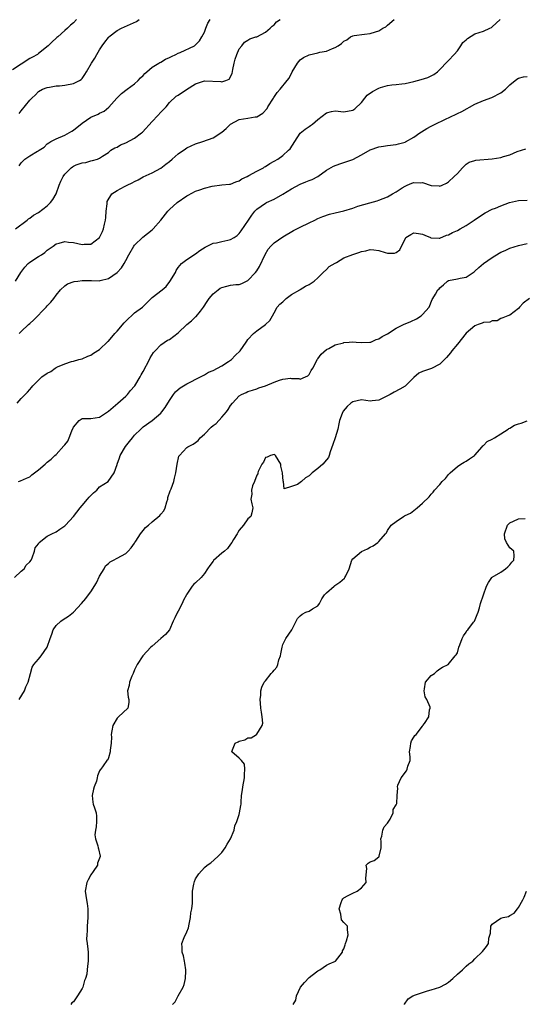
# Model space of a CAD drawing. Units: inches. Extents: x 2529000 to 2532000, y 1548000 to 1551000.
# Drawn here: x 2529561 to 2529676, y 1548445 to 1548671 of the extents above; entities that cross this region are included whole.
import ezdxf

# ---------------------------------------------------------------- set-up
doc = ezdxf.new("R2010")
doc.units = ezdxf.units.IN
doc.header["$MEASUREMENT"] = 0
doc.layers.add('LD25291548_2ft', color=135, linetype='Continuous')

msp = doc.modelspace()

# ---------------------------------------------------------------- linework, layer by layer
at = {"layer": 'LD25291548_2ft'}
for points, elevation in [([(2529573.71, 1548671), (2529573, 1548670.22), (2529572.32, 1548669.68), (2529571.61, 1548669), (2529571, 1548668.48), (2529569.38, 1548667), (2529569.15, 1548666.85), (2529569, 1548666.72), (2529568.1, 1548665.9), (2529567.22, 1548665), (2529565, 1548663.2), (2529564.75, 1548663), (2529563.63, 1548662.37), (2529563, 1548662.04), (2529562.35, 1548661.65), (2529561.4, 1548661), (2529561, 1548660.76), (2529559, 1548659.43)], 7812), ([(2529559.68, 1548623), (2529562.39, 1548625), (2529562.72, 1548625.28), (2529563, 1548625.41), (2529563.86, 1548626.14), (2529565, 1548626.74), (2529567, 1548628.27), (2529567.72, 1548629), (2529568.3, 1548629.7), (2529569, 1548631.04), (2529569.73, 1548633), (2529570.09, 1548633.91), (2529570.64, 1548635), (2529571, 1548635.55), (2529572.5, 1548637), (2529572.77, 1548637.23), (2529573, 1548637.37), (2529573.64, 1548637.64), (2529575, 1548638.14), (2529575.8, 1548638.2), (2529577, 1548638.62), (2529577.36, 1548638.64), (2529578.52, 1548639), (2529579, 1548639.2), (2529579.62, 1548639.62), (2529581, 1548640.51), (2529581.55, 1548641), (2529582.46, 1548641.54), (2529583, 1548641.74), (2529583.77, 1548642.23), (2529585, 1548642.75), (2529587, 1548643.81), (2529588.59, 1548645), (2529588.8, 1548645.2), (2529591, 1548647.63), (2529592.34, 1548649), (2529593, 1548649.72), (2529593.64, 1548650.36), (2529594.24, 1548651), (2529595, 1548652), (2529596.55, 1548653.45), (2529597, 1548653.69), (2529598.93, 1548654.93), (2529601, 1548656.29), (2529603, 1548656.97), (2529606.76, 1548656.76), (2529607, 1548656.71), (2529607.93, 1548657), (2529608.67, 1548657.33), (2529609.39, 1548658.61), (2529609.55, 1548659.55), (2529609.85, 1548661), (2529610.06, 1548661.94), (2529610.43, 1548663), (2529611, 1548664.25), (2529611.6, 1548665), (2529612.18, 1548665.82), (2529613, 1548666.25), (2529613.44, 1548666.56), (2529614.82, 1548667), (2529615, 1548667.07), (2529617, 1548668.12), (2529618.05, 1548669), (2529618.53, 1548669.47), (2529619, 1548669.8), (2529619.54, 1548670.46), (2529620.36, 1548671)], 7818), ([(2529559.69, 1548611), (2529560.96, 1548613), (2529561.84, 1548614.16), (2529562.62, 1548615), (2529563, 1548615.3), (2529565, 1548616.62), (2529565.63, 1548617), (2529566.44, 1548617.56), (2529567, 1548618.06), (2529568.34, 1548619), (2529569, 1548619.55), (2529569.68, 1548619.68), (2529571, 1548620.09), (2529571.89, 1548619.89), (2529573, 1548619.82), (2529575, 1548619.41), (2529575.46, 1548619.46), (2529577, 1548619.46), (2529579, 1548621), (2529579.63, 1548622.37), (2529579.87, 1548623), (2529580.07, 1548624.07), (2529580.3, 1548625), (2529580.38, 1548625.62), (2529580.48, 1548627), (2529580.7, 1548628.7), (2529580.71, 1548629), (2529580.75, 1548629.25), (2529581.82, 1548631), (2529583, 1548631.81), (2529584.73, 1548632.73), (2529585.28, 1548633), (2529586.48, 1548633.52), (2529587, 1548633.88), (2529587.79, 1548634.21), (2529589, 1548634.88), (2529591, 1548635.82), (2529593, 1548636.92), (2529594.2, 1548637.8), (2529595, 1548638.46), (2529595.63, 1548639), (2529597, 1548640.22), (2529598.64, 1548641.36), (2529599, 1548641.59), (2529601, 1548642.5), (2529602.62, 1548643), (2529605, 1548643.85), (2529607, 1548645.13), (2529607.99, 1548646.01), (2529609, 1548647.01), (2529611, 1548648.07), (2529613, 1548648.35), (2529614.68, 1548648.68), (2529615, 1548648.7), (2529616.44, 1548649.56), (2529617.37, 1548650.63), (2529617.58, 1548651), (2529618.88, 1548653), (2529618.92, 1548653.08), (2529619.7, 1548654.3), (2529620.4, 1548655), (2529622, 1548657), (2529622.41, 1548657.59), (2529623.12, 1548659), (2529624.32, 1548661), (2529624.63, 1548661.37), (2529625, 1548661.76), (2529625.74, 1548662.26), (2529627, 1548662.93), (2529629, 1548663.35), (2529629.48, 1548663.48), (2529631, 1548663.75), (2529632.36, 1548664.36), (2529633, 1548664.57), (2529633.68, 1548665), (2529634.47, 1548665.53), (2529635, 1548666.02), (2529635.65, 1548666.35), (2529636.47, 1548667), (2529637, 1548667.24), (2529637.31, 1548667.31), (2529639.68, 1548667.68), (2529641, 1548667.8), (2529642.2, 1548668.2), (2529643, 1548668.42), (2529643.92, 1548669), (2529644.64, 1548669.36), (2529645, 1548669.71), (2529646.54, 1548671)], 7820), ([(2529560.52, 1548599), (2529561, 1548599.41), (2529562.68, 1548601), (2529563, 1548601.25), (2529563.91, 1548602.09), (2529566.72, 1548605), (2529567, 1548605.34), (2529567.83, 1548606.17), (2529568.47, 1548607), (2529569, 1548607.78), (2529570.01, 1548609), (2529571, 1548609.9), (2529571.66, 1548610.34), (2529573.12, 1548610.88), (2529573.98, 1548611), (2529575, 1548611.12), (2529577.12, 1548611.12), (2529579, 1548611.09), (2529579.13, 1548611.13), (2529581, 1548611.58), (2529583, 1548612.98), (2529584, 1548614), (2529584.64, 1548615), (2529585, 1548615.74), (2529585.67, 1548617), (2529586.84, 1548619), (2529587, 1548619.22), (2529588.92, 1548621.08), (2529591, 1548622.74), (2529591.29, 1548623), (2529593, 1548624.95), (2529594.59, 1548627), (2529595, 1548627.41), (2529596.73, 1548629), (2529599, 1548630.56), (2529599.28, 1548630.72), (2529601, 1548631.61), (2529601.97, 1548631.97), (2529603, 1548632.33), (2529604.81, 1548632.81), (2529607, 1548633.07), (2529608.77, 1548633.23), (2529609, 1548633.24), (2529610.2, 1548633.8), (2529611, 1548633.99), (2529611.57, 1548634.43), (2529612.8, 1548635), (2529613.21, 1548635.21), (2529615, 1548636.2), (2529616.54, 1548637), (2529616.81, 1548637.19), (2529617, 1548637.27), (2529618.04, 1548637.96), (2529619, 1548638.5), (2529619.83, 1548639), (2529621, 1548639.81), (2529622.32, 1548641), (2529622.64, 1548641.36), (2529623.71, 1548643), (2529625, 1548644.91), (2529626.14, 1548645.86), (2529627, 1548646.47), (2529627.33, 1548646.67), (2529627.76, 1548647), (2529629, 1548648.08), (2529631, 1548649.62), (2529632.11, 1548649.89), (2529633, 1548650.04), (2529635, 1548649.86), (2529637, 1548650.2), (2529637.46, 1548650.54), (2529639, 1548651.98), (2529639.76, 1548653), (2529640.35, 1548653.65), (2529641.52, 1548654.48), (2529643, 1548655.28), (2529643.41, 1548655.41), (2529645, 1548655.84), (2529645.99, 1548655.99), (2529647, 1548656.07), (2529648.25, 1548656.25), (2529649, 1548656.34), (2529651, 1548656.82), (2529652.74, 1548657.26), (2529654.26, 1548657.74), (2529655, 1548658.07), (2529655.59, 1548658.41), (2529656.41, 1548659), (2529657, 1548659.53), (2529658.7, 1548661.3), (2529659, 1548661.58), (2529660.28, 1548663), (2529661, 1548663.85), (2529661.83, 1548665), (2529662.29, 1548665.71), (2529663, 1548666.36), (2529663.31, 1548666.69), (2529665, 1548667.69), (2529666, 1548668), (2529667, 1548668.35), (2529668.43, 1548669), (2529668.8, 1548669.2), (2529669, 1548669.34), (2529670.81, 1548671)], 7822), ([(2529560.56, 1548649.44), (2529561, 1548650.06), (2529563, 1548652.52), (2529563.45, 1548653), (2529564.27, 1548653.73), (2529565, 1548654.48), (2529565.89, 1548655), (2529567, 1548655.43), (2529567.49, 1548655.49), (2529569, 1548655.77), (2529569.82, 1548655.82), (2529571, 1548655.96), (2529573, 1548656.31), (2529574.36, 1548657), (2529574.76, 1548657.24), (2529575, 1548657.49), (2529575.63, 1548658.37), (2529575.97, 1548659), (2529577.15, 1548661), (2529577.87, 1548662.13), (2529578.36, 1548663), (2529579, 1548664.05), (2529579.61, 1548665), (2529580.21, 1548665.79), (2529581, 1548666.89), (2529581.1, 1548667), (2529583, 1548668.46), (2529584.02, 1548669), (2529586.09, 1548669.91), (2529587.41, 1548670.59), (2529588.05, 1548671)], 7814), ([(2529560.58, 1548637.42), (2529561, 1548638.1), (2529561.86, 1548639), (2529563, 1548639.71), (2529564.78, 1548640.78), (2529565, 1548640.89), (2529565.13, 1548641), (2529566.26, 1548641.74), (2529567, 1548642.45), (2529567.31, 1548642.69), (2529567.84, 1548643), (2529569, 1548643.61), (2529571, 1548644.44), (2529572.62, 1548645.38), (2529573, 1548645.65), (2529575, 1548647.23), (2529577, 1548648.58), (2529578.67, 1548649.33), (2529579, 1548649.54), (2529580, 1548650), (2529581.1, 1548650.9), (2529582.96, 1548653), (2529584, 1548654), (2529585.29, 1548655), (2529587, 1548656.29), (2529587.8, 1548657), (2529588.36, 1548657.64), (2529589, 1548658.18), (2529589.37, 1548658.63), (2529589.81, 1548659), (2529591, 1548660.05), (2529592.6, 1548661), (2529592.83, 1548661.17), (2529593, 1548661.24), (2529594.11, 1548661.89), (2529595, 1548662.27), (2529595.47, 1548662.53), (2529596.49, 1548663), (2529597, 1548663.26), (2529597.45, 1548663.45), (2529600.76, 1548665), (2529600.91, 1548665.09), (2529601, 1548665.17), (2529601.88, 1548666.12), (2529602.4, 1548667), (2529603, 1548668.12), (2529603.32, 1548669), (2529603.81, 1548670.19), (2529604.3, 1548671)], 7816), ([(2529560.05, 1548583), (2529561, 1548584.02), (2529562.48, 1548585.52), (2529563, 1548586.16), (2529563.4, 1548586.6), (2529563.66, 1548587), (2529565.76, 1548589), (2529567, 1548589.88), (2529567.78, 1548590.22), (2529568.79, 1548591), (2529569, 1548591.14), (2529569.31, 1548591.31), (2529571, 1548592.03), (2529572.55, 1548592.55), (2529573, 1548592.64), (2529574.23, 1548593), (2529575, 1548593.19), (2529576.26, 1548593.74), (2529577, 1548593.99), (2529577.57, 1548594.43), (2529579, 1548595.28), (2529580.87, 1548597.13), (2529581, 1548597.24), (2529582.46, 1548599), (2529583, 1548599.52), (2529584.61, 1548601.39), (2529585.58, 1548602.42), (2529586.28, 1548603), (2529587, 1548603.69), (2529588.79, 1548605), (2529591, 1548607.22), (2529593.31, 1548609), (2529594.22, 1548609.78), (2529595.11, 1548610.89), (2529596.35, 1548613), (2529596.57, 1548613.43), (2529597, 1548614.11), (2529597.75, 1548615), (2529599, 1548615.97), (2529601, 1548617.26), (2529601.99, 1548618.01), (2529603.21, 1548618.79), (2529603.64, 1548619), (2529605, 1548619.71), (2529605.8, 1548619.8), (2529607, 1548620.09), (2529608.4, 1548620.4), (2529609, 1548620.5), (2529609.84, 1548621), (2529610.54, 1548621.46), (2529611, 1548621.91), (2529611.47, 1548622.53), (2529613.09, 1548625), (2529613.89, 1548626.11), (2529614.57, 1548627), (2529615, 1548627.51), (2529617, 1548628.88), (2529617.24, 1548629), (2529619, 1548629.76), (2529621, 1548630.91), (2529623, 1548632.2), (2529625, 1548633.26), (2529626.27, 1548633.73), (2529627, 1548634.09), (2529627.68, 1548634.32), (2529629, 1548635), (2529631, 1548636.44), (2529632.64, 1548637.36), (2529634.08, 1548637.92), (2529635, 1548638.18), (2529637, 1548638.91), (2529639, 1548639.98), (2529641, 1548641.11), (2529643, 1548641.81), (2529644.05, 1548641.95), (2529645, 1548642.11), (2529647, 1548642.32), (2529647.52, 1548642.48), (2529649, 1548642.89), (2529649.08, 1548642.92), (2529651, 1548644.03), (2529652.36, 1548645), (2529652.75, 1548645.25), (2529653.98, 1548645.98), (2529655, 1548646.55), (2529655.31, 1548646.69), (2529655.89, 1548647), (2529658.1, 1548648.1), (2529660.72, 1548649.28), (2529661, 1548649.44), (2529662.06, 1548649.94), (2529665, 1548651.56), (2529667, 1548652.46), (2529668.91, 1548653.09), (2529671, 1548654.19), (2529672.03, 1548655), (2529673, 1548656), (2529674.66, 1548657.34), (2529675, 1548657.56), (2529676.17, 1548657.83), (2529677, 1548657.92)], 7824), ([(2529560.37, 1548565), (2529560.87, 1548565.13), (2529562.22, 1548565.78), (2529563, 1548566.06), (2529563.45, 1548566.55), (2529564.03, 1548567), (2529565, 1548567.66), (2529566.49, 1548569), (2529566.77, 1548569.23), (2529567, 1548569.45), (2529567.87, 1548570.13), (2529568.74, 1548571), (2529569, 1548571.24), (2529570.82, 1548573.18), (2529571, 1548573.45), (2529571.71, 1548574.29), (2529572.03, 1548575), (2529572.62, 1548576.62), (2529573, 1548577.47), (2529574.27, 1548579), (2529575, 1548579.45), (2529577, 1548579.47), (2529579, 1548579.78), (2529581, 1548581.15), (2529583.16, 1548583), (2529585, 1548584.63), (2529585.37, 1548585), (2529586.07, 1548585.93), (2529587, 1548586.88), (2529587.08, 1548587), (2529588.28, 1548589), (2529588.52, 1548589.48), (2529589, 1548590.26), (2529590.42, 1548593), (2529590.58, 1548593.42), (2529591.36, 1548594.64), (2529591.7, 1548595), (2529593, 1548596.34), (2529594.58, 1548597.42), (2529595, 1548597.58), (2529597, 1548599.15), (2529598.97, 1548601.03), (2529600.09, 1548601.91), (2529601, 1548602.76), (2529601.15, 1548602.85), (2529602.08, 1548604.08), (2529602.8, 1548605), (2529603.67, 1548606.33), (2529604.07, 1548607), (2529605, 1548608.07), (2529606.14, 1548609), (2529606.64, 1548609.36), (2529607, 1548609.53), (2529608.14, 1548609.86), (2529609, 1548610.04), (2529610.18, 1548610.18), (2529611, 1548610.25), (2529611.57, 1548610.43), (2529613, 1548611.14), (2529614.75, 1548613), (2529615, 1548613.33), (2529615.64, 1548614.36), (2529616.91, 1548617.09), (2529617.66, 1548618.34), (2529618.22, 1548619), (2529619, 1548619.8), (2529621, 1548621.16), (2529623.43, 1548622.57), (2529625, 1548623.4), (2529627, 1548624.38), (2529628.32, 1548625), (2529629, 1548625.35), (2529630.16, 1548625.84), (2529631.68, 1548626.32), (2529633, 1548626.63), (2529635, 1548627.14), (2529637, 1548627.76), (2529638.15, 1548628.15), (2529640.95, 1548628.95), (2529642.6, 1548629.4), (2529643, 1548629.55), (2529645, 1548630.35), (2529646.14, 1548631), (2529647, 1548631.45), (2529648.38, 1548632.38), (2529649, 1548632.78), (2529649.48, 1548633), (2529650.57, 1548633.43), (2529651, 1548633.65), (2529652.47, 1548633.53), (2529653, 1548633.61), (2529655, 1548632.93), (2529656.82, 1548632.82), (2529657, 1548632.79), (2529657.54, 1548633), (2529658.52, 1548633.48), (2529659, 1548633.74), (2529660.25, 1548635), (2529661, 1548635.71), (2529662.21, 1548637), (2529663, 1548637.8), (2529663.73, 1548638.27), (2529665, 1548638.7), (2529665.24, 1548638.76), (2529669, 1548639.06), (2529671, 1548639.38), (2529671.58, 1548639.58), (2529673, 1548639.95), (2529674.69, 1548640.69), (2529676.69, 1548641.31)], 7826), ([(2529559.46, 1548543), (2529561, 1548544.42), (2529561.66, 1548545), (2529562.16, 1548545.84), (2529563, 1548546.55), (2529563.27, 1548547), (2529563.51, 1548547.51), (2529564.07, 1548549), (2529564.24, 1548549.76), (2529565, 1548550.75), (2529565.16, 1548551), (2529567, 1548552.45), (2529568.01, 1548553), (2529569, 1548553.49), (2529569.9, 1548554.1), (2529571, 1548554.86), (2529571.07, 1548554.93), (2529571.15, 1548555), (2529573, 1548557.01), (2529574.51, 1548559), (2529575, 1548559.5), (2529576.2, 1548561), (2529576.58, 1548561.42), (2529577.59, 1548562.41), (2529578.32, 1548563), (2529579, 1548563.8), (2529580.95, 1548565.05), (2529582.32, 1548567), (2529583, 1548568.89), (2529583.02, 1548569), (2529583.56, 1548570.44), (2529583.71, 1548571), (2529584.92, 1548573.08), (2529585.81, 1548574.19), (2529586.51, 1548575), (2529587, 1548575.62), (2529588.43, 1548577), (2529589, 1548577.54), (2529591, 1548579.03), (2529593, 1548580.72), (2529593.26, 1548581), (2529594, 1548582), (2529595, 1548583.58), (2529595.96, 1548585), (2529596.42, 1548585.58), (2529597, 1548586.11), (2529597.48, 1548586.52), (2529599, 1548587.46), (2529602.15, 1548589), (2529602.7, 1548589.3), (2529603, 1548589.45), (2529603.92, 1548590.08), (2529605, 1548590.52), (2529607, 1548591.54), (2529608.53, 1548592.53), (2529609.2, 1548593), (2529610.07, 1548593.93), (2529611.2, 1548595), (2529612.58, 1548597), (2529612.75, 1548597.25), (2529613, 1548597.57), (2529614.28, 1548599), (2529615, 1548599.62), (2529616.99, 1548601), (2529618.01, 1548601.99), (2529618.62, 1548603), (2529619, 1548603.73), (2529619.72, 1548605), (2529620.3, 1548605.7), (2529621, 1548606.26), (2529621.77, 1548607), (2529623, 1548607.92), (2529624.85, 1548609), (2529624.93, 1548609.07), (2529626.16, 1548609.84), (2529627, 1548610.25), (2529627.47, 1548610.53), (2529628.18, 1548611), (2529629, 1548611.71), (2529630.27, 1548613), (2529631, 1548613.66), (2529631.64, 1548614.36), (2529633, 1548615.14), (2529633.29, 1548615.29), (2529635, 1548616.33), (2529637, 1548617.13), (2529638.44, 1548617.56), (2529639, 1548617.82), (2529640.05, 1548617.95), (2529641, 1548618.27), (2529641.87, 1548618.13), (2529643, 1548618), (2529644.42, 1548617.58), (2529645, 1548617.43), (2529646.59, 1548617.41), (2529647, 1548617.57), (2529647.84, 1548618.16), (2529648.19, 1548619), (2529649, 1548620.64), (2529649.2, 1548621), (2529650.31, 1548621.69), (2529651, 1548622.06), (2529652.1, 1548621.9), (2529653, 1548621.74), (2529653.52, 1548621.52), (2529654.82, 1548621), (2529654.93, 1548620.93), (2529656.86, 1548620.86), (2529657, 1548620.88), (2529658.49, 1548621.51), (2529659, 1548621.64), (2529659.88, 1548622.12), (2529661, 1548622.63), (2529661.63, 1548623), (2529663, 1548623.76), (2529664.89, 1548625), (2529667, 1548626.45), (2529667.35, 1548626.65), (2529669, 1548627.46), (2529669.74, 1548627.74), (2529671, 1548628.28), (2529672.96, 1548629.04), (2529675, 1548629.51), (2529677, 1548629.53)], 7828), ([(2529560.56, 1548515), (2529561.74, 1548517), (2529562.1, 1548517.9), (2529562.64, 1548519), (2529563.11, 1548521), (2529563.56, 1548522.44), (2529563.92, 1548523), (2529565, 1548524.23), (2529565.61, 1548525), (2529566.97, 1548527), (2529567.62, 1548529), (2529568.03, 1548529.97), (2529568.31, 1548531), (2529569, 1548531.96), (2529570.13, 1548533), (2529570.62, 1548533.38), (2529571.85, 1548534.15), (2529573, 1548535.03), (2529574.85, 1548537), (2529575.83, 1548538.17), (2529576.47, 1548539), (2529577, 1548539.73), (2529578.26, 1548541.74), (2529579, 1548543.26), (2529580, 1548545), (2529580.33, 1548545.67), (2529581, 1548546.22), (2529581.39, 1548546.61), (2529582.14, 1548547), (2529583, 1548547.41), (2529585, 1548548.47), (2529585.54, 1548549), (2529586.2, 1548549.8), (2529587, 1548550.85), (2529587.09, 1548551), (2529587.3, 1548551.3), (2529588.38, 1548553), (2529588.64, 1548553.36), (2529589, 1548553.74), (2529589.52, 1548554.48), (2529590.16, 1548555), (2529591, 1548555.75), (2529592.79, 1548557.21), (2529593, 1548557.49), (2529593.73, 1548558.27), (2529594.05, 1548559), (2529594.38, 1548560.38), (2529594.6, 1548561), (2529594.65, 1548561.35), (2529595.15, 1548562.85), (2529595.36, 1548563.36), (2529596.01, 1548565), (2529596.19, 1548565.81), (2529596.49, 1548567), (2529596.77, 1548569), (2529597.17, 1548570.83), (2529597.27, 1548571), (2529599, 1548572.82), (2529599.22, 1548573), (2529600.42, 1548573.58), (2529601, 1548573.95), (2529601.56, 1548574.44), (2529602.07, 1548575), (2529603, 1548575.86), (2529604.53, 1548577.47), (2529605, 1548577.88), (2529605.67, 1548578.33), (2529607, 1548579.74), (2529608.04, 1548581), (2529608.46, 1548581.54), (2529609, 1548582.49), (2529609.42, 1548583), (2529611, 1548584.7), (2529611.55, 1548585), (2529612.6, 1548585.4), (2529613, 1548585.67), (2529614.06, 1548585.94), (2529615, 1548586.24), (2529615.5, 1548586.5), (2529617, 1548586.98), (2529619, 1548587.82), (2529620.26, 1548588.26), (2529621, 1548588.49), (2529622.71, 1548588.71), (2529623, 1548588.68), (2529624.63, 1548588.63), (2529625, 1548588.5), (2529626.18, 1548589), (2529626.71, 1548589.29), (2529627, 1548589.54), (2529627.49, 1548590.51), (2529627.85, 1548591), (2529628.94, 1548593.06), (2529629, 1548593.13), (2529629.74, 1548594.26), (2529631, 1548595.29), (2529631.56, 1548595.56), (2529633, 1548596.36), (2529634.86, 1548596.86), (2529635, 1548596.91), (2529636.23, 1548597), (2529637, 1548597.08), (2529637.81, 1548597), (2529639, 1548596.92), (2529640.96, 1548596.96), (2529641.13, 1548597), (2529642.38, 1548597.62), (2529643, 1548597.72), (2529643.74, 1548598.26), (2529645, 1548598.93), (2529647, 1548600.21), (2529648.68, 1548601), (2529650.31, 1548601.69), (2529651.67, 1548602.33), (2529652.69, 1548603), (2529653, 1548603.32), (2529654.5, 1548605), (2529655.21, 1548606.79), (2529655.37, 1548607), (2529655.97, 1548607.97), (2529656.53, 1548609), (2529656.8, 1548609.2), (2529657, 1548609.42), (2529657.86, 1548610.14), (2529658.76, 1548611), (2529659, 1548611.13), (2529661, 1548611.5), (2529661.65, 1548611.65), (2529663, 1548611.88), (2529664.62, 1548613), (2529664.86, 1548613.14), (2529665, 1548613.24), (2529665.91, 1548614.09), (2529667, 1548615.05), (2529669, 1548616.43), (2529670.62, 1548617.38), (2529671, 1548617.62), (2529671.96, 1548618.04), (2529673, 1548618.53), (2529675, 1548619.15), (2529677, 1548619.61)], 7830), ([(2529677.52, 1548607), (2529676.1, 1548605.9), (2529675.21, 1548605), (2529675, 1548604.73), (2529673, 1548603.21), (2529672.58, 1548603), (2529671.46, 1548602.54), (2529671, 1548602.42), (2529670.1, 1548601.9), (2529669, 1548601.89), (2529668.44, 1548601.56), (2529667, 1548601.48), (2529666.69, 1548601.31), (2529665.76, 1548601), (2529665, 1548600.71), (2529663, 1548599.05), (2529661, 1548596.54), (2529659.74, 1548595), (2529659.46, 1548594.54), (2529658.52, 1548593.48), (2529658.04, 1548593), (2529657, 1548591.93), (2529655.09, 1548590.91), (2529653, 1548590.23), (2529652.15, 1548589.85), (2529651, 1548588.9), (2529649.14, 1548587), (2529649, 1548586.88), (2529647.8, 1548586.2), (2529646.48, 1548585.52), (2529645.57, 1548585), (2529645, 1548584.69), (2529643, 1548583.68), (2529641.49, 1548583.49), (2529641, 1548583.44), (2529639, 1548583.74), (2529637, 1548583.26), (2529636.59, 1548583), (2529635.77, 1548582.23), (2529634.83, 1548581.17), (2529634.73, 1548581), (2529634.6, 1548580.6), (2529634.01, 1548579), (2529633.79, 1548578.21), (2529633.59, 1548577), (2529632.97, 1548575), (2529632.47, 1548573.53), (2529631.82, 1548571.82), (2529631.6, 1548571), (2529631.47, 1548570.53), (2529631, 1548569.96), (2529630.18, 1548569), (2529629, 1548568), (2529627.73, 1548567), (2529627.35, 1548566.65), (2529627, 1548566.3), (2529626.17, 1548565.83), (2529625.26, 1548565), (2529625, 1548564.78), (2529624.32, 1548564.32), (2529623, 1548563.84), (2529621.33, 1548563.33), (2529621.16, 1548565), (2529621.06, 1548565.06), (2529620.93, 1548567), (2529620.53, 1548568.53), (2529620.53, 1548569), (2529619.29, 1548571), (2529619.14, 1548571.14), (2529619, 1548571.19), (2529618.17, 1548571), (2529617.41, 1548570.59), (2529617, 1548570.53), (2529616.52, 1548569.48), (2529616.2, 1548569), (2529615.31, 1548567.31), (2529615.24, 1548567), (2529615.25, 1548566.75), (2529615, 1548566.5), (2529614.47, 1548565), (2529614, 1548564), (2529613.83, 1548563), (2529613.9, 1548562.1), (2529613.66, 1548561), (2529613.88, 1548559.88), (2529614.13, 1548559), (2529613.85, 1548557.85), (2529613.66, 1548557), (2529613, 1548556.42), (2529611.97, 1548555), (2529611, 1548553.83), (2529610.67, 1548553.33), (2529610.49, 1548553), (2529609.69, 1548551.69), (2529609.29, 1548551), (2529609, 1548550.65), (2529608.33, 1548549.67), (2529607.6, 1548549), (2529607, 1548548.54), (2529605.11, 1548546.89), (2529605, 1548546.77), (2529604.23, 1548545.77), (2529603.7, 1548545), (2529603, 1548543.92), (2529602.24, 1548543), (2529601, 1548541.75), (2529600.57, 1548541.43), (2529600.24, 1548541), (2529599, 1548539.13), (2529598.94, 1548539), (2529598.21, 1548537.79), (2529597.89, 1548537), (2529597, 1548535.28), (2529596.82, 1548535), (2529596.24, 1548533.76), (2529595.83, 1548533), (2529595.04, 1548530.96), (2529594.1, 1548529.9), (2529593.06, 1548529), (2529591, 1548527.26), (2529590.73, 1548527), (2529588.9, 1548525), (2529587.62, 1548523), (2529587, 1548521.81), (2529586.67, 1548521), (2529586.36, 1548520.36), (2529585.83, 1548519), (2529585.78, 1548518.22), (2529585.39, 1548517), (2529585.52, 1548515.52), (2529585.7, 1548515), (2529585.69, 1548514.31), (2529585.44, 1548513), (2529583.31, 1548511), (2529583.13, 1548510.87), (2529583, 1548510.74), (2529581.99, 1548509), (2529581.82, 1548507.82), (2529581.64, 1548507), (2529581.68, 1548506.32), (2529581.64, 1548505), (2529581.38, 1548503.38), (2529581.4, 1548503), (2529581, 1548501.58), (2529580.84, 1548501.16), (2529580.67, 1548501), (2529579.81, 1548499.81), (2529579.29, 1548499), (2529579.15, 1548498.85), (2529579, 1548498.61), (2529578.5, 1548497.5), (2529578.42, 1548497), (2529578.24, 1548496.24), (2529577.72, 1548495), (2529577.55, 1548494.45), (2529577.28, 1548493), (2529577.44, 1548491.44), (2529577.52, 1548491), (2529577.83, 1548490.17), (2529578.19, 1548489), (2529578.24, 1548488.24), (2529578.29, 1548487), (2529578.18, 1548485.82), (2529578.04, 1548485), (2529577.92, 1548483.92), (2529578.04, 1548483), (2529578.57, 1548481.43), (2529578.64, 1548481), (2529578.74, 1548480.74), (2529579.08, 1548479.08), (2529579.08, 1548479), (2529578.52, 1548477.48), (2529578.48, 1548477), (2529577.5, 1548475.5), (2529577, 1548474.78), (2529576.34, 1548473.66), (2529576.06, 1548473), (2529575.68, 1548471), (2529575.99, 1548469), (2529576.16, 1548468.16), (2529576.3, 1548467), (2529576.27, 1548465.73), (2529576.28, 1548465), (2529576.13, 1548463), (2529576.1, 1548461.9), (2529576.03, 1548461), (2529576.01, 1548460.01), (2529576.1, 1548459), (2529576.31, 1548457.69), (2529576.33, 1548457), (2529576.33, 1548456.33), (2529576.4, 1548455), (2529576.22, 1548453.78), (2529576.16, 1548453), (2529576.02, 1548452.02), (2529575.79, 1548451), (2529575.5, 1548450.5), (2529575.15, 1548449), (2529575, 1548448.67), (2529573.95, 1548447), (2529573, 1548445.64), (2529572.62, 1548445.38), (2529572.37, 1548445)], 7832), ([(2529595.72, 1548445), (2529596.33, 1548445.67), (2529597, 1548447), (2529598.18, 1548449), (2529598.39, 1548449.61), (2529598.68, 1548451), (2529598.74, 1548452.74), (2529598.73, 1548453), (2529598.54, 1548454.54), (2529598.41, 1548455), (2529598.2, 1548456.2), (2529597.92, 1548457), (2529597.88, 1548458.12), (2529597.87, 1548459), (2529598.38, 1548460.38), (2529599, 1548461.7), (2529599.37, 1548462.63), (2529599.49, 1548463.49), (2529599.83, 1548465), (2529599.93, 1548466.07), (2529600.13, 1548467), (2529600.26, 1548468.26), (2529600.26, 1548469), (2529600.3, 1548469.7), (2529600.29, 1548471), (2529600.6, 1548472.6), (2529600.75, 1548473.25), (2529601, 1548473.82), (2529601.76, 1548475), (2529603, 1548476.48), (2529603.66, 1548477), (2529604.46, 1548477.54), (2529606.12, 1548479), (2529607, 1548479.91), (2529607.78, 1548481), (2529608.2, 1548481.8), (2529609, 1548483), (2529609.84, 1548485), (2529609.96, 1548486.04), (2529610.41, 1548487), (2529611, 1548488.65), (2529611.09, 1548489), (2529611.34, 1548490.66), (2529611.42, 1548491), (2529611.46, 1548491.46), (2529611.54, 1548493), (2529611.71, 1548494.29), (2529611.82, 1548495), (2529612.2, 1548497), (2529612.19, 1548497.81), (2529612.3, 1548499), (2529612.17, 1548500.17), (2529611.54, 1548501), (2529611, 1548501.53), (2529609.32, 1548503), (2529609.44, 1548503.44), (2529610.07, 1548505), (2529610.73, 1548505.27), (2529611, 1548505.46), (2529612.29, 1548505.71), (2529613, 1548506.19), (2529613.76, 1548506.24), (2529614.94, 1548507), (2529615, 1548507.04), (2529616.29, 1548509), (2529616.42, 1548509.58), (2529616.27, 1548511), (2529616.07, 1548512.07), (2529615.98, 1548513), (2529615.84, 1548514.16), (2529615.81, 1548515), (2529615.98, 1548515.98), (2529615.97, 1548517), (2529616.18, 1548517.82), (2529616.74, 1548519), (2529617, 1548519.27), (2529618.33, 1548521), (2529618.69, 1548521.31), (2529619, 1548521.75), (2529619.62, 1548522.38), (2529619.82, 1548523), (2529620.1, 1548524.1), (2529620.46, 1548525), (2529620.53, 1548525.47), (2529620.83, 1548527), (2529621, 1548527.61), (2529621.71, 1548529), (2529623.02, 1548531), (2529624.02, 1548533), (2529624.38, 1548533.62), (2529625, 1548534.23), (2529625.41, 1548534.59), (2529626.25, 1548535), (2529627, 1548535.29), (2529627.81, 1548535.81), (2529629, 1548536.49), (2529629.37, 1548537), (2529629.94, 1548538.06), (2529630.54, 1548539), (2529631, 1548539.49), (2529632.74, 1548541), (2529632.88, 1548541.12), (2529634.07, 1548541.93), (2529635.14, 1548542.86), (2529635.23, 1548543), (2529635.41, 1548543.41), (2529636.21, 1548545), (2529636.77, 1548547), (2529637, 1548547.28), (2529639, 1548548.98), (2529640.4, 1548549.6), (2529641, 1548549.96), (2529641.72, 1548550.28), (2529642.77, 1548551), (2529643, 1548551.25), (2529644.54, 1548553), (2529644.74, 1548553.26), (2529645, 1548553.78), (2529645.85, 1548555), (2529647, 1548555.87), (2529648.66, 1548557), (2529648.89, 1548557.11), (2529649, 1548557.18), (2529650.26, 1548557.74), (2529651, 1548558.38), (2529651.37, 1548558.63), (2529651.82, 1548559), (2529653, 1548560.07), (2529654.51, 1548561.49), (2529655, 1548562.09), (2529655.44, 1548562.56), (2529655.76, 1548563), (2529657, 1548564.29), (2529657.53, 1548565), (2529658.28, 1548565.72), (2529659, 1548566.61), (2529659.37, 1548567), (2529661, 1548568.48), (2529661.8, 1548569), (2529662.55, 1548569.45), (2529663, 1548569.65), (2529663.77, 1548570.23), (2529664.9, 1548571), (2529665, 1548571.08), (2529666.71, 1548573), (2529666.83, 1548573.17), (2529667, 1548573.29), (2529667.82, 1548574.18), (2529669, 1548574.7), (2529669.51, 1548575), (2529671, 1548575.92), (2529672.61, 1548577), (2529672.82, 1548577.18), (2529673, 1548577.24), (2529674.09, 1548577.91), (2529675, 1548578.22), (2529675.61, 1548578.39), (2529677, 1548578.94)], 7834), ([(2529623.38, 1548445), (2529623.99, 1548446.01), (2529624.16, 1548447), (2529625.06, 1548449), (2529625.93, 1548450.07), (2529627, 1548451.18), (2529627.73, 1548451.73), (2529629, 1548452.75), (2529629.48, 1548453), (2529631, 1548454.08), (2529631.62, 1548454.38), (2529633.05, 1548455), (2529634.66, 1548457), (2529634.68, 1548457.32), (2529635, 1548457.76), (2529635.26, 1548458.74), (2529635.39, 1548459), (2529635.62, 1548459.62), (2529636, 1548461), (2529635.84, 1548462.16), (2529635.78, 1548463), (2529635, 1548463.85), (2529634.43, 1548464.43), (2529634.29, 1548465.71), (2529633.88, 1548467), (2529634.39, 1548468.39), (2529634.59, 1548469), (2529634.75, 1548469.25), (2529635, 1548469.5), (2529635.97, 1548470.03), (2529637, 1548470.53), (2529638.01, 1548471), (2529639, 1548471.79), (2529640.09, 1548473), (2529640.03, 1548473.97), (2529640.24, 1548476.24), (2529640.09, 1548477), (2529640.58, 1548477.42), (2529641, 1548477.75), (2529641.93, 1548478.06), (2529643, 1548478.88), (2529643.07, 1548478.93), (2529643.09, 1548479), (2529643.08, 1548479.08), (2529643.56, 1548481), (2529643.55, 1548482.45), (2529643.48, 1548483), (2529643.68, 1548483.68), (2529643.89, 1548485), (2529644.2, 1548485.8), (2529645, 1548486.62), (2529645.58, 1548487.58), (2529646.27, 1548489), (2529646.27, 1548489.73), (2529647, 1548490.86), (2529647.03, 1548490.97), (2529647.08, 1548491), (2529647.1, 1548491.1), (2529647.17, 1548493), (2529647.34, 1548494.66), (2529647.26, 1548495), (2529647.36, 1548495.36), (2529648.12, 1548497), (2529649.33, 1548498.67), (2529649.52, 1548499), (2529649.68, 1548499.68), (2529650.15, 1548501), (2529650.16, 1548501.84), (2529650.02, 1548503), (2529650.24, 1548504.24), (2529650.32, 1548505), (2529650.45, 1548505.55), (2529651, 1548506.32), (2529651.25, 1548506.75), (2529651.54, 1548507), (2529653, 1548508.9), (2529653.12, 1548509), (2529653.46, 1548509.46), (2529654.48, 1548511), (2529654.64, 1548512.64), (2529654.78, 1548513), (2529654.76, 1548513.23), (2529653.98, 1548515), (2529653.63, 1548515.63), (2529653.36, 1548517), (2529653.45, 1548517.45), (2529653.68, 1548519), (2529655, 1548520.49), (2529655.79, 1548521), (2529656.4, 1548521.6), (2529657, 1548522.06), (2529657.58, 1548522.42), (2529658.87, 1548523), (2529660.48, 1548525), (2529660.73, 1548525.27), (2529661, 1548525.69), (2529661.35, 1548527), (2529661.54, 1548527.54), (2529662.11, 1548529), (2529662.38, 1548529.62), (2529663, 1548530.46), (2529663.2, 1548530.8), (2529663.4, 1548531), (2529664.72, 1548532.72), (2529664.92, 1548533), (2529665.51, 1548534.49), (2529665.74, 1548535), (2529666.04, 1548536.04), (2529666.34, 1548537), (2529667.71, 1548541), (2529668.15, 1548541.85), (2529668.93, 1548543), (2529669, 1548543.06), (2529671, 1548544.18), (2529672.05, 1548545), (2529672.58, 1548545.42), (2529673, 1548545.87), (2529673.49, 1548546.51), (2529673.93, 1548547), (2529673.99, 1548547.99), (2529673.96, 1548549), (2529673, 1548549.79), (2529672.28, 1548551), (2529671.88, 1548551.88), (2529671.77, 1548553), (2529672.51, 1548555), (2529673, 1548555.51), (2529673.9, 1548555.9), (2529675, 1548556.43), (2529676.56, 1548556.56)], 7836), ([(2529648.86, 1548445), (2529648.91, 1548445.09), (2529649.71, 1548446.29), (2529650.79, 1548447), (2529651, 1548447.11), (2529651.15, 1548447.15), (2529653, 1548447.79), (2529654.14, 1548448.14), (2529655, 1548448.38), (2529657, 1548448.99), (2529658.31, 1548449.69), (2529659, 1548450.16), (2529659.94, 1548451), (2529661, 1548452.01), (2529662.14, 1548453), (2529663, 1548453.84), (2529663.64, 1548454.35), (2529664.57, 1548455), (2529665, 1548455.52), (2529666.8, 1548457.2), (2529667.68, 1548458.32), (2529668.12, 1548459), (2529668.23, 1548460.23), (2529668.61, 1548461.39), (2529668.7, 1548463), (2529669, 1548463.44), (2529671, 1548464.85), (2529671.48, 1548465), (2529672.76, 1548465.24), (2529673, 1548465.43), (2529674.03, 1548465.97), (2529674.79, 1548467), (2529675, 1548467.26), (2529676, 1548469), (2529676.32, 1548469.68), (2529676.84, 1548471)], 7838)]:
    msp.add_lwpolyline(points, dxfattribs=dict(at, elevation=elevation))

doc.saveas('drawing.dxf')
